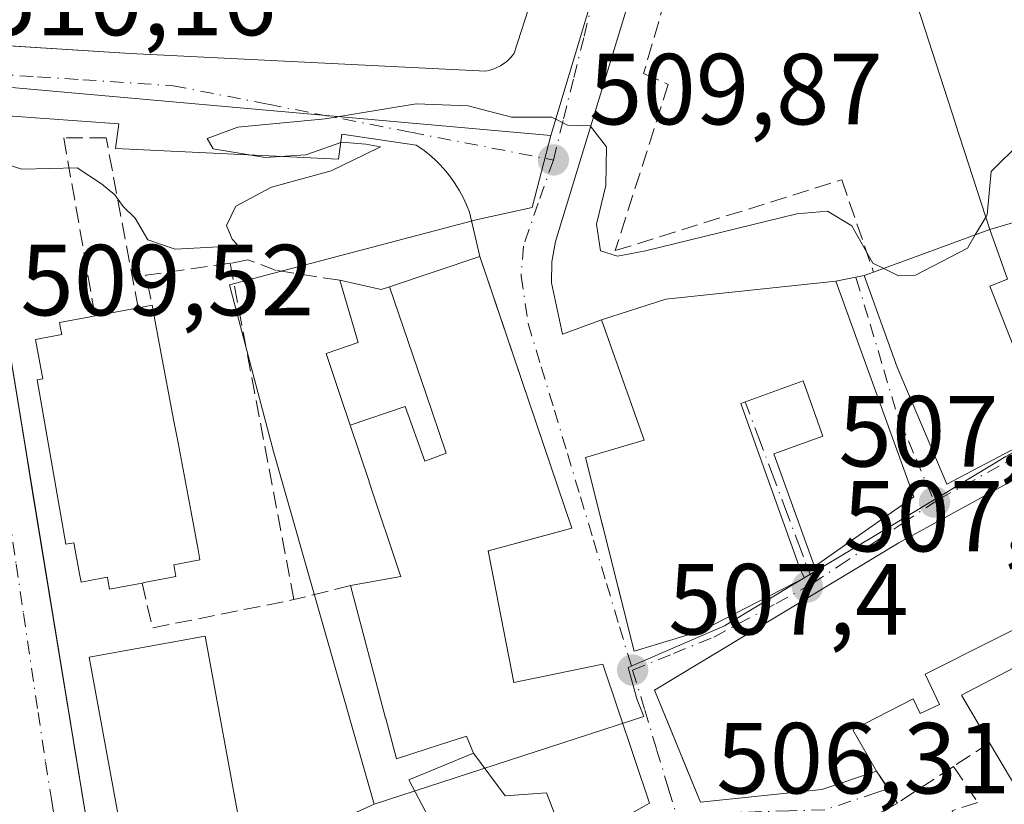
# Model space of a CAD drawing. Units: metres. Extents: x 631195 to 634649, y 4736620 to 4738999.
# Drawn here: x 633263 to 633361, y 4738372 to 4738450 of the extents above; entities that cross this region are included whole.
import ezdxf

# ---------------------------------------------------------------- set-up
doc = ezdxf.new("R2010")
doc.units = ezdxf.units.M
doc.header["$MEASUREMENT"] = 0
doc.linetypes.add('DGN Style 3', pattern=[2.307223458686699, 1.648016756204785, -0.6592067024819142])
doc.linetypes.add('DGN Style 4', pattern=[2.6384748266838614, 1.318413404963828, -0.6592067024819142, 0.001648016756204785, -0.6592067024819142])
for name, color, linetype, lineweight in [('Curva de nivel normal', 30, 'Continuous', 0), ('Edificación Cxs', 1, 'Continuous', 13), ('Elemento construido', 1, 'Continuous', 0), ('Muro lineal', 1, 'DGN Style 3', 13), ('Núcleo urbano CxS', 7, 'Continuous', 0), ('Obra de contención lineal', 1, 'DGN Style 3', 13), ('Pastizal CxS', 92, 'Continuous', 0), ('Punto de cota en terreno', 7, 'Continuous', 0), ('Rótulo de punto de cota en terreno', 7, 'Continuous', 0), ('Vía urbana Cxs', 4, 'Continuous', 0), ('Vía urbana eje', 4, 'DGN Style 4', 0)]:
    doc.layers.add(name, color=color, linetype=linetype, lineweight=lineweight)
doc.styles.add('Style-Arial', font='txt')

# ---------------------------------------------------------------- blocks, each defined once
blk = doc.blocks.new('5PATER')
at = {"layer": 'Pastizal CxS', "linetype": 'Continuous', "lineweight": 0}
h = blk.add_hatch(color=51, dxfattribs=at)
edge = h.paths.add_edge_path()
edge.add_ellipse((0, 0), major_axis=(-0.1095731443231308, -0.1110710700762829), ratio=0.9994222409660322, start_angle=0, end_angle=360)
blk = doc.blocks.new('*U41')
at = {"layer": 'Vía urbana Cxs', "color": 4, "linetype": 'Continuous', "lineweight": 0}
for points in [[(633202.4391000001, 4738451.390699999, 515.4548000000068), (633274.0602000002, 4738446.840100001, 513.875), (633309.3601000002, 4738445.090100001, 511.5722999999998), (633309.6601, 4738445.1501, 511.5197000000044), (633309.9600999998, 4738445.2301, 511.4728999999934), (633310.2500999998, 4738445.3301, 511.4334999999992), (633310.5401, 4738445.460100001, 511.401199999993), (633310.8102000002, 4738445.600099999, 511.3724999999977), (633311.0701000001, 4738445.7601, 511.3478999999934), (633311.3201000001, 4738445.950099999, 511.329700000002), (633311.5601000005, 4738446.1501, 511.3102999999974), (633311.7801000001, 4738446.370100001, 511.2963000000018), (633311.9801000003, 4738446.600099999, 511.2848999999987), (633312.1700999998, 4738446.850099999, 511.2750999999989), (633315.6802000003, 4738457.7401, 510.7517999999982), (633275.1201, 4738459.590100001, 516.9768999999942), (633188.3501000004, 4738464.3101, 515.2419999999984)], [(633323.6601999998, 4738452.350099999, 510.4112000000023), (633316.3000999996, 4738428.190099999, 509.6946000000025), (633315.9101999998, 4738426.1501, 509.8356000000058), (633315.8800999997, 4738424.0701, 510.0372000000062), (633316.9901000002, 4738418.9801, 509.8803000000044), (633320.8501000004, 4738420.390100001, 511.4008999999933), (633325.0701000001, 4738408.450099999, 514.6820000000008), (633319.2600999996, 4738406.7301, 512.8874000000069), (633322.7594, 4738392.7838, 513.2554999999993), (633324.0800999999, 4738387.520099999, 511.726999999999), (633330.7801000001, 4738389.5601, 515.2734000000055), (633341.0000999998, 4738394.790100001, 516.1138999999966), (633340.5900999998, 4738395.5801, 516.6040000000066), (633334.6700999998, 4738412.110099999, 515.2433000000019), (633340.8501000004, 4738414.350099999, 516.909599999999), (633342.8300999999, 4738408.860099999, 518.0414000000019), (633337.9600999998, 4738407.100099999, 515.0466000000015), (633342.0000999998, 4738395.940099999, 516.7489999999962), (633351.8501000004, 4738402.850099999, 515.0228000000062), (633344.1001000004, 4738424.2301, 514.7054000000062), (633346.9200999998, 4738424.790100001, 514.8617999999988), (633350.1901000004, 4738415.700099999, 517.3484999999928), (633355.1101000002, 4738404.110099999, 515.2290999999968), (633369.8602, 4738411.840100001, 515.8879000000015)], [(633317.5392000005, 4738367.904300001, 511.0010000000038), (633325.6001000004, 4738372.4301, 511.4162999999971), (633320.9801000003, 4738386.2501, 511.8135000000038), (633312.1601, 4738384.4301, 516.0791999999929), (633309.6392999999, 4738397.3201, 519.1848000000027), (633309.6101000002, 4738397.470100001, 519.3171000000002), (633312.3097000001, 4738398.204299999, 517.6144000000058), (633317.9201999997, 4738399.7301, 513.2661999999982), (633312.9060000004, 4738414.493600001, 514.9363000000012), (633310.4857000001, 4738421.6195, 514.0337000000001), (633308.7600999996, 4738426.700099999, 511.8843999999954), (633307.7401000002, 4738431.0801, 510.2225000000035), (633307.4501, 4738431.8101, 509.9648000000016), (633307.1201, 4738432.530099999, 509.7081000000035), (633306.7500999998, 4738433.220100001, 509.7266999999993), (633306.3400999998, 4738433.890100001, 509.7443999999959), (633305.8901000004, 4738434.540100001, 509.7609999999986), (633305.4001000002, 4738435.1501, 509.7762999999978), (633304.8701, 4738435.7401, 509.7905000000028), (633304.3202000001, 4738436.300100001, 509.8029999999999), (633303.7302000001, 4738436.8201, 509.8141000000033), (633303.1102, 4738437.300100001, 509.8236000000034), (633302.4700999996, 4738437.7501, 509.8390999999974), (633295.0900999998, 4738438.8101, 510.1125999999931), (633294.7401000002, 4738436.350099999, 510.2388000000064), (633272.6101000002, 4738437.4001, 510.1606999999931), (633272.9600999998, 4738439.860099999, 510.1343000000052), (633258.2100999998, 4738440.9101, 509.9956999999995), (633263.6426999997, 4738407.868100001, 512.6808000000019), (633264.3940000003, 4738403.298900001, 512.971000000005), (633270.5100999996, 4738366.100099999, 511.8171000000002)], [(633371.1201, 4738409.6501, 515.8185999999987), (633350.3501000004, 4738398.290100001, 516.1287000000011), (633326.1102, 4738383.6501, 512.3849000000046), (633327.8822999997, 4738379.336100001, 511.4636000000028), (633329.2613000004, 4738375.9793, 511.7148000000016), (633330.6700999998, 4738372.550100001, 510.8439999999973), (633342.7100999998, 4738373.800100001, 511.9663), (633348.1401000004, 4738375.620100001, 509.7430000000023), (633350.2401999999, 4738372.460100001, 509.2250000000058), (633344.9601999996, 4738369.550100001, 511.3024000000005), (633330.8701, 4738368.2401, 509.5734999999986), (633331.3737000005, 4738366.302999999, 509.9112000000023), (633332.1645999998, 4738363.2609, 510.8203000000067), (633332.7790000001, 4738360.8983, 511.229800000001), (633336.0100999996, 4738348.470100001, 510.2502999999998), (633337.1889000004, 4738345.6303, 509.6343999999954), (633338.9293000001, 4738341.4373, 511.5690000000032), (633343.0500999996, 4738331.5101, 512.9275999999954), (633343.2701000003, 4738331.220100001, 512.6594000000041), (633362.9501, 4738340.9001, 510.8718999999983), (633360.4200999998, 4738345.940099999, 515.1928999999947), (633365.6882999997, 4738349.111300001, 513.9168000000063)]]:
    blk.add_polyline3d(points, dxfattribs=at)

msp = doc.modelspace()

# ---------------------------------------------------------------- linework, layer by layer
at = {"layer": 'Curva de nivel normal', "color": 30, "linetype": 'Continuous', "lineweight": 0, "elevation": 510, "flags": 128}
for points in [[(633358.9926000005, 4738430.5888), (633359.1299999999, 4738430.8201), (633359.5199999996, 4738435.130100001), (633362.4800000006, 4738438.020099999), (633369.8799999999, 4738440.9101), (633371.3300000001, 4738441.1601), (633372.5300000003, 4738440.420100001), (633374.79, 4738437.7601), (633380.8099999997, 4738435.5101), (633385.4299999997, 4738435.790100001), (633388.9000000004, 4738439.0801), (633390.1600000003, 4738442.3301), (633390.1600000003, 4738445.2301), (633389.4565000003, 4738448.765000001)], [(633255.3200000003, 4738437.9101), (633263.3300000001, 4738435.350099999), (633268.8200000003, 4738435.4801), (633271.2199999997, 4738433.9101), (633272.54, 4738432.800100001), (633273.3799999999, 4738431.640100001), (633274.5599999997, 4738430.4801), (633275.8200000003, 4738428.3301), (633278.5300000003, 4738427.4001), (633284.0899999999, 4738427.700099999), (633284.7000000002, 4738427.890100001), (633284.2100000001, 4738428.4101), (633283.6399999997, 4738429.780099999), (633284.5599999997, 4738431.6801), (633288.1100000005, 4738433.5801), (633294.0300000003, 4738435.1801), (633297.3600000005, 4738436.800100001), (633298.9000000004, 4738437.5701), (633297.4600000001, 4738437.8201), (633295.0899999999, 4738438.040100001), (633291.5199999996, 4738436.7601), (633287.4600000001, 4738436.5101), (633282.3200000003, 4738437.360099999), (633281.7000000002, 4738438.380100001), (633284.75, 4738439.5101), (633293.4199999999, 4738440.350099999), (633302.4500000002, 4738441.840100001), (633307.6200000001, 4738441.6501), (633311.9299999997, 4738440.520099999), (633315.9199999999, 4738440.520099999), (633317.4600000001, 4738439.720100001), (633319.7400000002, 4738439.6601), (633321.3399999999, 4738437.5801), (633321.2800000003, 4738433.720100001), (633320.3600000005, 4738429.890100001), (633320.7599999999, 4738427.2501), (633322.4500000002, 4738426.720100001), (633325.2199999997, 4738427.2601), (633340.2300000006, 4738430.920100001), (633343.29, 4738431.170100001), (633345.7000000002, 4738429.7301), (633347.7699999996, 4738426.030099999), (633348.8585000001, 4738425.496400001)], [(633357.9488000004, 4738428.8314), (633358.9926000005, 4738430.5888)], [(633348.8585000001, 4738425.496400001), (633350.3399999999, 4738424.770099999), (633352.0199999996, 4738424.850099999), (633357.1699999999, 4738427.520099999), (633357.9488000004, 4738428.8314)]]:
    msp.add_lwpolyline(points, dxfattribs=at)
at = {"layer": 'Edificación Cxs', "color": 1, "linetype": 'Continuous', "lineweight": 13, "flags": 128}
for points, elevation in [([(633375.2884999998, 4738460.8355), (633360.04, 4738455.976), (633360.8839999996, 4738453.096000001), (633377.0959000001, 4738458.260299999), (633384.0601000005, 4738437.640100001), (633387.5900999998, 4738438.850099999), (633393.5016999999, 4738429.2455), (633380.7401000002, 4738420.970100001), (633371.5201000003, 4738434.2301), (633370.7100999998, 4738436.940099999), (633361.7500999998, 4738434.2501), (633362.9001000002, 4738430.4101), (633371.5201000003, 4738434.2301), (633367.7800000003, 4738426.880000001), (633364.0499999998, 4738425.289999999), (633361.9699999997, 4738430.130000001), (633359.3901000004, 4738429.360099999), (633355.9935, 4738439.861500001), (633355.9892999995, 4738439.874500001), (633347.2555000001, 4738466.876499999), (633347.2489, 4738466.897299999), (633347.2446, 4738466.910599999), (633340.4200999998, 4738488.0101), (633366.4101, 4738487.140100001)], 518.7963000000016), ([(633367.7800000003, 4738426.880000001), (633368.6699999999, 4738424.810000001), (633367.7485999997, 4738424.4147), (633365.3600000005, 4738423.390000001), (633366.7065000003, 4738420.250299999), (633366.7171, 4738420.225600001), (633367.0804000003, 4738419.3784), (633367.0917999997, 4738419.3519), (633367.4699999997, 4738418.470000001), (633362.5499999998, 4738415.66), (633359.3899999997, 4738423.74), (633361.1500000004, 4738424.439999999), (633359.3901000004, 4738429.360099999), (633361.9699999997, 4738430.130000001), (633364.0499999998, 4738425.289999999)], 517.7179999999935), ([(633367.4699999997, 4738418.470000001), (633380.7401000002, 4738420.970100001), (633381.4501, 4738419.920100001), (633369.8601000002, 4738411.840100001), (633355.1101000002, 4738404.110099999), (633350.1901000004, 4738415.700099999), (633346.9200999998, 4738424.790100001), (633347.8601000002, 4738425.130100001), (633359.3901000004, 4738429.360099999), (633361.1500000004, 4738424.439999999), (633359.3899999997, 4738423.74), (633362.5499999998, 4738415.66)], 517.3484999999928), ([(633317.5392000005, 4738367.903999999), (633315.3770000003, 4738373.481000001), (633311.3049999997, 4738373.182), (633308.1398999998, 4738377.400400001), (633307.4600999998, 4738379.100099999), (633306.9389000004, 4738378.931100001), (633306.9351000005, 4738378.9299), (633305.6083000004, 4738378.499700001), (633305.6035000002, 4738378.4981), (633303.5450999998, 4738377.830700001), (633300.4901000002, 4738376.840100001), (633299.4336999999, 4738380.8443), (633299.4243000001, 4738380.8803), (633295.9501, 4738394.050100001), (633300.9401000004, 4738394.9301), (633300.9074999997, 4738395.027100001), (633300.8995000003, 4738395.051000001), (633300.8794999998, 4738395.1107), (633297.8041000003, 4738404.291300001), (633297.7758999999, 4738404.375499999), (633295.9053999997, 4738409.9584), (633301.3650000002, 4738411.813999999), (633303.3039999995, 4738406.366000001), (633305.4440000001, 4738407.164000001), (633303.414, 4738413.113), (633302.5850000001, 4738415.539000001), (633299.8124000002, 4738423.693399999), (633308.7600999996, 4738426.700099999), (633317.9200999998, 4738399.7301), (633312.4068, 4738398.230699999), (633312.3097000001, 4738398.204299999), (633309.6101000002, 4738397.470100001), (633309.6260000002, 4738397.3882), (633309.6392999999, 4738397.3201), (633312.1601, 4738384.4301), (633320.9801000003, 4738386.2501), (633325.6001000004, 4738372.4301)], 519.3171000000001), ([(633299.8124000002, 4738423.693399999), (633302.5850000001, 4738415.539000001), (633303.414, 4738413.113), (633305.4440000001, 4738407.164000001), (633303.3039999995, 4738406.366000001), (633301.3650000002, 4738411.813999999), (633295.9053999997, 4738409.9584), (633294.9209000003, 4738412.8981), (633293.5301000001, 4738417.050100001), (633296.6901000004, 4738418.1501), (633294.8701, 4738424.3301), (633298.9700999996, 4738423.4101)], 518.0139000000054), ([(633344.1001000004, 4738424.2301), (633351.8501000004, 4738402.850099999), (633342.0000999998, 4738395.940099999), (633337.9600999998, 4738407.100099999), (633342.8300999999, 4738408.860099999), (633340.8501000004, 4738414.350099999), (633334.6700999998, 4738412.110099999), (633340.5900999998, 4738395.5801), (633341.0000999998, 4738394.790100001), (633330.7801000001, 4738389.5601), (633324.0800999999, 4738387.520099999), (633319.2600999996, 4738406.7301), (633325.0701000001, 4738408.450099999), (633320.8501000004, 4738420.390100001), (633327.2301000003, 4738422.470100001)], 518.0414000000017), ([(633280.1145000001, 4738401.309800001), (633280.8114999998, 4738397.5952), (633280.8485000003, 4738397.398200001), (633281.0000999998, 4738396.590100001), (633278.4001000002, 4738396.100099999), (633278.4688999997, 4738395.7312), (633278.6201, 4738394.920100001), (633275.6153999995, 4738394.3584), (633275.2500999998, 4738394.290100001), (633273.7955, 4738394.019099999), (633272.0301000001, 4738393.690099999), (633271.8624999998, 4738394.5891), (633271.8101000005, 4738394.870100001), (633271.2610999999, 4738394.766600001), (633269.2100999998, 4738394.380100001), (633269.0571, 4738395.1885), (633268.4700999996, 4738398.290100001), (633267.6901000004, 4738398.140100001), (633264.8501000004, 4738414.440099999), (633265.4200999998, 4738414.550100001), (633264.6901000004, 4738418.460100001), (633267.2901, 4738418.950099999), (633267.1403000001, 4738419.753699999), (633267.0701000001, 4738420.130100001), (633269.9299, 4738420.666300001), (633270.5900999998, 4738420.790100001), (633273.1199000003, 4738421.2641), (633274.8601000002, 4738421.590100001), (633276.2600999996, 4738421.850099999), (633276.3668000001, 4738421.281300001), (633277.0639000004, 4738417.566500001), (633278.4194999998, 4738410.342599999), (633278.7588999998, 4738408.533700001), (633278.8197, 4738408.2097)], 519.6511999999931), ([(633380.9401000004, 4738396.130100001), (633369.3701, 4738388.380100001), (633366.4600999998, 4738392.030099999), (633352.9700999996, 4738385.2301), (633354.3800999997, 4738382.2401), (633352.4600999998, 4738381.340100001), (633351.7801000001, 4738382.780099999), (633345.8000999996, 4738379.720100001), (633348.1401000004, 4738375.620100001), (633342.7100999998, 4738373.800100001), (633330.6700999998, 4738372.550100001), (633326.1101000002, 4738383.6501), (633350.3501000004, 4738398.290100001), (633371.1201, 4738409.6501)], 516.1287000000013), ([(633392.1487999996, 4738382.3411), (633387.4519999997, 4738378.84), (633380.0121999999, 4738382.2448), (633378.7100999998, 4738383.950099999), (633370.3101000005, 4738377.3201), (633369.4901000002, 4738378.7401), (633362.0701000001, 4738373.860099999), (633359.3701, 4738378.4301), (633356.5800999999, 4738383.170100001), (633364.1201, 4738387.090100001), (633366.6001000004, 4738383.4301), (633381.5701000001, 4738394.0701), (633382.6201, 4738394.770099999), (633387.6838999996, 4738388.164899999)], 513.725099999996), ([(633284.2679000003, 4738369.211999999), (633273.5900999998, 4738367.360099999), (633273.4426999995, 4738368.1634), (633270.0000999998, 4738386.920100001), (633281.5100999996, 4738389.030099999), (633285.1201, 4738369.360099999), (633284.4301000005, 4738369.2401)], 515.6947999999975), ([(633317.5392000005, 4738367.903999999), (633311.8639000002, 4738364.7181), (633310.3003000002, 4738363.8399), (633304.8202999998, 4738368.9123), (633304.8065, 4738368.938300001), (633304.789, 4738368.9714), (633303.8701, 4738370.710100001), (633303.6926999995, 4738371.0463), (633301.7401000002, 4738374.7501), (633308.1398999998, 4738377.400400001), (633311.3049999997, 4738373.182), (633315.3770000003, 4738373.481000001)], 515.6532000000008)]:
    msp.add_lwpolyline(points, close=True, dxfattribs=dict(at, elevation=elevation))
at = {"layer": 'Edificación Cxs', "color": 1, "linetype": 'Continuous', "lineweight": 13, "extrusion": (0.1841847560379012, -0.9828916346925468, 0.0001004722447948286), "elevation": -4540715.315302154, "flags": 128}
msp.add_lwpolyline([(1495181.250282272, 971.7496656074172), (1495183.824105117, 971.1528656044057), (1495185.59457738, 970.2009655996011)], dxfattribs=at)
at = {"layer": 'Edificación Cxs', "color": 1, "linetype": 'Continuous', "lineweight": 13, "extrusion": (0.4159280392177596, 0.07724377851677773, 0.9061110665216052), "elevation": 629876.0862592335, "flags": 128}
msp.add_lwpolyline([(4543131.688831427, -1347919.527284781), (4543131.688831427, -1347921.098767851)], dxfattribs=at)
at = {"layer": 'Edificación Cxs', "color": 1, "linetype": 'Continuous', "lineweight": 13, "extrusion": (0.9828451565578394, 0.1844326386596578, 5.275614816360387e-06), "elevation": 1496332.152603291, "flags": 128}
msp.add_lwpolyline([(4540338.153511041, 505.4262279325506), (4540337.574789755, 506.0955279327237), (4540333.795148575, 510.110627932614), (4540326.445156563, 511.5794279324655), (4540324.604691522, 511.7351279326908), (4540324.275036186, 511.7571279326835), (4540317.254699511, 509.8533279325984)], dxfattribs=at)
at = {"layer": 'Edificación Cxs', "color": 1, "linetype": 'Continuous', "lineweight": 13}
for points in [[(633369.8601000002, 4738411.840100001, 515.8879000000015), (633355.1101000002, 4738404.110099999, 515.2290999999968), (633350.1901000004, 4738415.700099999, 517.3484999999928), (633346.9200999998, 4738424.790100001, 514.8617999999988), (633347.8601000002, 4738425.130100001, 514.9334999999992), (633359.3901000004, 4738429.360099999, 516.5256999999983), (633355.9935, 4738439.861500001, 514.186799999996), (633355.9892999995, 4738439.874500001, 514.184500000003), (633347.2555000001, 4738466.876499999, 513.6747000000032), (633347.2489, 4738466.897299999, 513.6754999999976), (633347.2446, 4738466.910599999, 513.6759000000021), (633340.4200999998, 4738488.0101, 512.7885999999999), (633366.4101, 4738487.140100001, 515.1621000000014)], [(633308.7600999996, 4738426.700099999, 511.8843999999954), (633317.9200999998, 4738399.7301, 513.2660999999935), (633312.4068, 4738398.230699999, 517.5574999999953), (633312.3097000001, 4738398.204299999, 517.6144000000058), (633309.6101000002, 4738397.470100001, 519.3171000000002), (633309.6260000002, 4738397.3882, 519.2449999999953), (633309.6392999999, 4738397.3201, 519.1848000000027), (633312.1601, 4738384.4301, 516.0791999999929), (633320.9801000003, 4738386.2501, 511.8135000000038), (633325.6001000004, 4738372.4301, 511.4162999999971), (633317.5390999997, 4738367.904300001, 511.0010000000038), (633311.8639000002, 4738364.7181, 511.5448000000034), (633310.3000999996, 4738363.840100001, 513.4035000000003), (633307.3658999996, 4738359.4211, 513.5378000000055), (633306.9801000003, 4738358.840100001, 513.0316000000021), (633290.6737000003, 4738351.7819, 514.7652999999991), (633288.0683000004, 4738350.654300001, 514.6977999999945), (633250.1001000004, 4738334.220100001, 510.1129999999976), (633249.2701000003, 4738336.1601, 512.2456999999995)], [(633294.8701, 4738424.3301, 510.9216000000015), (633298.9700999996, 4738423.4101, 513.0997999999963), (633299.8125, 4738423.6931, 513.3445999999967), (633308.7600999996, 4738426.700099999, 511.8843999999954)], [(633295.9501, 4738394.050100001, 514.5108999999939), (633300.9401000004, 4738394.9301, 517.9985000000015), (633300.9074999997, 4738395.027100001, 517.963499999998), (633300.8995000003, 4738395.051000001, 517.9548000000068), (633300.8794999998, 4738395.1107, 517.9330999999949), (633297.8041000003, 4738404.291300001, 513.4946999999956), (633297.7758999999, 4738404.375499999, 513.4326000000001), (633295.9057, 4738409.958500001, 511.5280000000057), (633294.9209000003, 4738412.8981, 511.2482000000019), (633293.5301000001, 4738417.050100001, 510.7302000000054), (633296.6901000004, 4738418.1501, 512.4373999999953), (633294.8701, 4738424.3301, 510.9216000000015)], [(633344.1001000004, 4738424.2301, 514.7054000000062), (633351.8501000004, 4738402.850099999, 515.0228000000062), (633342.0000999998, 4738395.940099999, 516.7489999999962), (633337.9600999998, 4738407.100099999, 515.0466000000015), (633342.8300999999, 4738408.860099999, 518.0414000000019), (633340.8501000004, 4738414.350099999, 516.909599999999), (633334.6700999998, 4738412.110099999, 515.2433000000019), (633340.5900999998, 4738395.5801, 516.6040000000066), (633341.0000999998, 4738394.790100001, 516.1138999999966), (633330.7801000001, 4738389.5601, 515.2734000000055), (633324.0800999999, 4738387.520099999, 511.726999999999), (633319.2600999996, 4738406.7301, 512.8874000000069), (633325.0701000001, 4738408.450099999, 514.6820000000008), (633320.8501000004, 4738420.390100001, 511.4008999999933), (633327.2301000003, 4738422.470100001, 513.1296000000002), (633344.1001000004, 4738424.2301, 514.7054000000062)], [(633275.2500999998, 4738394.290100001, 517.0151000000042), (633273.7955, 4738394.019099999, 516.9616999999998), (633272.0301000001, 4738393.690099999, 516.3993999999948), (633271.8624999998, 4738394.5891, 517.3258999999962), (633271.8101000005, 4738394.870100001, 517.6094000000012), (633271.2610999999, 4738394.766600001, 516.9131999999954), (633269.2100999998, 4738394.380100001, 514.4116999999969), (633269.0571, 4738395.1885, 515.0081999999966), (633268.4700999996, 4738398.290100001, 516.7437000000064), (633267.6901000004, 4738398.140100001, 515.6986999999936), (633264.8501000004, 4738414.440099999, 515.4000999999989), (633265.4200999998, 4738414.550100001, 516.4309999999969), (633264.6901000004, 4738418.460100001, 514.2954999999929), (633267.2901, 4738418.950099999, 517.4645000000019), (633267.1403000001, 4738419.753699999, 516.0984999999928), (633267.0701000001, 4738420.130100001, 515.4799000000058), (633269.9299, 4738420.666300001, 515.6027000000031), (633270.5900999998, 4738420.790100001, 515.5338000000047)], [(633348.1401000004, 4738375.620100001, 509.7430000000023), (633342.7100999998, 4738373.800100001, 511.9663), (633330.6700999998, 4738372.550100001, 510.8439999999973), (633326.1101000002, 4738383.6501, 512.3849000000046), (633350.3501000004, 4738398.290100001, 516.1287000000011), (633371.1201, 4738409.6501, 515.8185999999987), (633380.9401000004, 4738396.130100001, 514.751900000003)], [(633280.1145000001, 4738401.309800001, 517.7473999999929), (633280.8114999998, 4738397.5952, 516.6895999999979), (633280.8485000003, 4738397.398200001, 516.5436999999947), (633281.0000999998, 4738396.590100001, 515.6010999999999), (633278.4001000002, 4738396.100099999, 518.2534000000014), (633278.4688999997, 4738395.7312, 517.6689999999944), (633278.6201, 4738394.920100001, 516.4167000000016), (633275.6153999995, 4738394.3584, 517.0356000000029), (633275.2500999998, 4738394.290100001, 517.0151000000042)], [(633380.9401000004, 4738396.130100001, 514.751900000003), (633369.3701, 4738388.380100001, 512.546199999997), (633366.4600999998, 4738392.030099999, 515.513300000006), (633352.9700999996, 4738385.2301, 512.3448999999965), (633354.3800999997, 4738382.2401, 511.9584000000032), (633352.4600999998, 4738381.340100001, 510.9060000000027), (633351.7801000001, 4738382.780099999, 511.7969000000012), (633345.8000999996, 4738379.720100001, 512.4633000000031), (633348.1401000004, 4738375.620100001, 509.7430000000023)], [(633303.8701, 4738370.710100001, 513.7070999999996), (633303.6926999995, 4738371.0463, 513.3555999999953), (633301.7401000002, 4738374.7501, 512.2290999999968), (633308.1401000004, 4738377.4001, 515.6532000000007), (633307.4600999998, 4738379.100099999, 516.4274000000005), (633306.9389000004, 4738378.931100001, 516.2045000000071), (633306.9351000005, 4738378.9299, 516.202900000004), (633305.6083000004, 4738378.499700001, 515.6152000000002), (633305.6035000002, 4738378.4981, 515.6129999999976), (633303.5450999998, 4738377.830700001, 514.6432999999961), (633300.4901000002, 4738376.840100001, 512.1821000000054), (633299.4336999999, 4738380.8443, 513.5347999999941), (633299.4243000001, 4738380.8803, 513.547200000001), (633295.9501, 4738394.050100001, 514.5108999999939)], [(633284.2679000003, 4738369.211999999, 515.1597999999941), (633273.5900999998, 4738367.360099999, 514.9799000000058), (633273.4426999995, 4738368.1634, 515.6947999999975), (633270.0000999998, 4738386.920100001, 513.9774999999936), (633281.5100999996, 4738389.030099999, 515.0296999999991), (633285.1201, 4738369.360099999, 514.215200000006), (633284.4301000005, 4738369.2401, 514.9844000000012)], [(633359.3701, 4738378.4301, 513.327900000004), (633356.5800999999, 4738383.170100001, 512.5764999999956), (633364.1201, 4738387.090100001, 511.5464999999967)], [(633361.0500999996, 4738358.3101, 511.7027999999991), (633376.9801000003, 4738366.9101, 511.2587000000058), (633372.7301000003, 4738372.4901, 510.0783999999985), (633376.9801000003, 4738375.4901, 509.6910999999964), (633374.9801000003, 4738377.800100001, 509.7930999999954), (633377.9649, 4738380.324300001, 509.8776000000071), (633378.0113000004, 4738380.363700001, 509.8989000000002), (633379.7503000004, 4738381.8343, 510.6707000000025), (633379.7719000002, 4738381.852499999, 510.679999999993), (633380.1001000004, 4738382.130100001, 510.8203000000067), (633380.0232999995, 4738382.2305, 510.8248000000021), (633380.0188999996, 4738382.236500001, 510.8251000000019), (633380.0125000002, 4738382.244700001, 510.8255000000063), (633378.7100999998, 4738383.950099999, 510.9054999999935), (633370.3101000005, 4738377.3201, 511.5004000000045), (633369.4901000002, 4738378.7401, 512.2458000000044), (633362.0701000001, 4738373.860099999, 513.4269000000058), (633359.3701, 4738378.4301, 513.327900000004)]]:
    msp.add_polyline3d(points, dxfattribs=at)
at = {"layer": 'Elemento construido', "color": 1, "linetype": 'Continuous', "lineweight": 0}
for points in [[(633336.4001000002, 4738493.130100001, 512.5292000000045), (633323.6601, 4738452.350099999, 510.4112000000023), (633316.3000999996, 4738428.190099999, 509.6946000000025), (633315.9101, 4738426.1501, 509.8356000000058), (633315.8800999997, 4738424.0701, 510.0372000000062), (633316.9901000002, 4738418.9801, 509.8803000000044)], [(633183.0900999998, 4738452.620100001, 509.9781999999978), (633274.0601000005, 4738446.840100001, 513.875), (633309.3601000002, 4738445.090100001, 511.5722999999998), (633309.6601, 4738445.1501, 511.5197000000044), (633309.9600999998, 4738445.2301, 511.4728999999934), (633310.2500999998, 4738445.3301, 511.4334999999992), (633310.5401, 4738445.460100001, 511.401199999993), (633310.8101000005, 4738445.600099999, 511.3726000000024), (633311.0701000001, 4738445.7601, 511.3478999999934), (633311.3201000001, 4738445.950099999, 511.329700000002), (633311.5601000005, 4738446.1501, 511.3102999999974), (633311.7801000001, 4738446.370100001, 511.2963000000018), (633311.9801000003, 4738446.600099999, 511.2848999999987), (633312.1700999998, 4738446.850099999, 511.2750999999989), (633315.6801000005, 4738457.7401, 510.7517999999982), (633275.1201, 4738459.590100001, 516.9768999999942)], [(633308.7600999996, 4738426.700099999, 511.8843999999954), (633307.7401000002, 4738431.0801, 510.2225000000035), (633307.4501, 4738431.8101, 509.9648000000016), (633307.1201, 4738432.530099999, 509.7081000000035), (633306.7500999998, 4738433.220100001, 509.7266999999993), (633306.3400999998, 4738433.890100001, 509.7443999999959), (633305.8901000004, 4738434.540100001, 509.7609999999986), (633305.4001000002, 4738435.1501, 509.7762999999978), (633304.8701, 4738435.7401, 509.7905000000028), (633304.3201000001, 4738436.300100001, 509.8029999999999), (633303.7301000003, 4738436.8201, 509.8141000000033), (633303.1101000002, 4738437.300100001, 509.8236000000034), (633302.4700999996, 4738437.7501, 509.8390999999974), (633295.0900999998, 4738438.8101, 510.1125999999931), (633294.7401000002, 4738436.350099999, 510.2388000000064), (633272.6101000002, 4738437.4001, 510.1606999999931), (633272.9600999998, 4738439.860099999, 510.1343000000052), (633258.2100999998, 4738440.9101, 509.9956999999995), (633270.5100999996, 4738366.100099999, 511.8171000000002), (633271.4700999996, 4738360.9301, 510.396900000007), (633285.1700999998, 4738365.5001, 512.7155000000057), (633284.4301000005, 4738369.2401, 514.9844000000012)]]:
    msp.add_polyline3d(points, dxfattribs=at)
at = {"layer": 'Muro lineal', "color": 1, "linetype": 'DGN Style 3', "lineweight": 13, "extrusion": (-0.004478040746557545, -0.01538608871959229, 0.9998715994691444), "elevation": -75231.70334952523, "flags": 128}
msp.add_lwpolyline([(633331.4877124483, 4737884.325398854), (633320.9551134438, 4737848.141115617)], dxfattribs=at)
at = {"layer": 'Muro lineal', "color": 1, "linetype": 'DGN Style 3', "lineweight": 13, "extrusion": (0.04382099052877655, 0.5589870728551363, 0.8280176164611013), "elevation": 2676892.391187446, "flags": 128}
msp.add_lwpolyline([(-261021.0527271632, -3952194.969155136), (-261012.7905804098, -3952192.757463695), (-261013.6615211328, -3952189.229921963)], dxfattribs=at)
at = {"layer": 'Muro lineal', "color": 1, "linetype": 'DGN Style 3', "lineweight": 13, "extrusion": (-0.007396743688612411, 0.038993576125433, 0.9992120841962208), "elevation": 180593.6362910634, "flags": 128}
msp.add_lwpolyline([(-1505279.621681085, -4533789.710304397), (-1505279.621681085, -4533755.718454334)], dxfattribs=at)
at = {"layer": 'Muro lineal', "color": 1, "linetype": 'DGN Style 3', "lineweight": 13, "extrusion": (0.3399473450965272, -0.05814275892593518, 0.9386454187531643), "elevation": -59737.78306343663, "flags": 128}
msp.add_lwpolyline([(4777334.65131144, 164083.1642789664), (4777330.42879223, 164081.2816154219), (4777335.567213439, 164067.032174912)], dxfattribs=at)
at = {"layer": 'Muro lineal', "color": 1, "linetype": 'DGN Style 3', "lineweight": 13, "extrusion": (-0.4528966518328014, -0.1136270959205362, 0.8842926584741636), "elevation": -824772.5924479989, "flags": 128}
msp.add_lwpolyline([(-4441842.617195192, 1563082.382337153), (-4441842.617195192, 1563075.830006251)], dxfattribs=at)
at = {"layer": 'Muro lineal', "color": 1, "linetype": 'DGN Style 3', "lineweight": 13, "extrusion": (-0.420190750687117, -0.2746498201919759, 0.864874100262872), "elevation": -1567082.568999888, "flags": 128}
msp.add_lwpolyline([(-3619743.358714069, 2700941.454570617), (-3619743.35871407, 2700936.509440714)], dxfattribs=at)
at = {"layer": 'Muro lineal', "color": 1, "linetype": 'DGN Style 3', "lineweight": 13, "extrusion": (-0.1986548416762553, -0.1299310045329779, 0.9714186471031084), "elevation": -740984.9146043035, "flags": 128}
msp.add_lwpolyline([(-3618818.40728027, 3034541.560187638), (-3618818.40728027, 3034534.733371379)], dxfattribs=at)
at = {"layer": 'Muro lineal', "color": 1, "linetype": 'DGN Style 3', "lineweight": 13, "extrusion": (0.07487021297826749, -0.1126618443064562, 0.9908086394688213), "elevation": -485910.1684702289, "flags": 128}
msp.add_lwpolyline([(3150101.662601631, 3562875.870278925), (3150101.662601631, 3562872.040928589)], dxfattribs=at)
at = {"layer": 'Muro lineal', "color": 1, "linetype": 'DGN Style 3', "lineweight": 13, "extrusion": (0.2853294407225105, 0.1572554303896808, 0.9454405533241822), "elevation": 926329.7123146034, "flags": 128}
msp.add_lwpolyline([(3844137.290255396, -2686601.592035932), (3844137.290255396, -2686595.215319986)], dxfattribs=at)
at = {"layer": 'Muro lineal', "color": 1, "linetype": 'DGN Style 3', "lineweight": 13}
for points in [[(633294.8701, 4738424.3301, 510.9216000000015), (633288.5701000001, 4738425.3101, 510.1006000000052), (633285.7600999996, 4738426.360099999, 510.1334999999963), (633284.0000999998, 4738426.0101, 510.1022999999987)], [(633355.7901, 4738376.090100001, 510.8454999999958), (633358.1901000004, 4738372.5101, 511.3567999999942), (633355.6401000004, 4738371.690099999, 510.0966999999946), (633360.0100999996, 4738360.880100001, 509.6012999999948)]]:
    msp.add_polyline3d(points, dxfattribs=at)
at = {"layer": 'Núcleo urbano CxS', "color": 7, "linetype": 'Continuous', "lineweight": 0}
for points in [[(633357.9029000001, 4738548.6351, 514.0709999999963), (633340.3142999997, 4738523.6007, 513.0025000000023), (633332.3353000004, 4738505.942700001, 512.204700000002), (633326.1217, 4738483.488100001, 511.1371000000072), (633322.8202999998, 4738469.664100001, 510.6284000000014), (633322.8981, 4738462.279100001, 510.3907000000036), (633315.8280999997, 4738438.6821, 509.8508000000002), (633246.6957, 4738444.8345, 510.0543000000035), (633186.0947000004, 4738448.394300001, 509.4918000000035), (633174.6507000001, 4738448.890500001, 509.2065000000002), (633164.1321, 4738449.344900001, 509.2587000000058), (633169.0267000003, 4738458.6139, 509.7684000000008), (633169.5100999996, 4738459.015500001, 509.7829999999958), (633187.9336999999, 4738474.367500001, 510.335500000001), (633209.0773, 4738496.944300001, 511.0497000000032), (633214.4968999998, 4738502.731699999, 511.1993999999977), (633241.5100999996, 4738525.690099999, 512.540399999998), (633261.7686999999, 4738537.8465, 513.2654999999941), (633282.9249, 4738545.9485, 513.7921999999963), (633296.2858999996, 4738551.064300001, 514.0826999999991), (633317.1431, 4738550.9003, 514.2681000000011), (633344.1853, 4738550.617699999, 514.374299999996), (633347.3229, 4738550.163100001, 514.3358000000007)], [(633315.8280999997, 4738438.6821, 509.8508000000002), (633313.9811000006, 4738431.551100001, 509.6521000000066), (633308.5330999997, 4738430.3717, 509.6662000000069), (633283.9325000001, 4738423.8793, 509.672900000005), (633288.3028999995, 4738407.3233, 509.4600000000065), (633298.3015000002, 4738372.3311, 508.8227999999945), (633230.5411, 4738341.516899999, 506.4377999999998), (633230.3567000005, 4738341.303900001, 506.4407000000065), (633230.2666999997, 4738341.390500001, 506.4419999999955), (633222.7215, 4738348.5419, 506.5875999999989), (633211.2691000003, 4738360.0067, 506.809500000003), (633194.5778999999, 4738376.595699999, 507.1379000000015), (633177.2351000002, 4738394.9253, 507.4113000000071), (633167.3841000004, 4738406.164899999, 507.6037999999971), (633163.6407000005, 4738413.0503, 507.8335999999982), (633161.3141000001, 4738417.821900001, 507.9462000000058), (633158.3731000006, 4738424.473900001, 508.0987000000023), (633157.0581, 4738430.429500001, 508.1827999999951), (633157.1605000002, 4738433.870100001, 508.2332000000025), (633157.5661000004, 4738447.3419, 508.9563000000053), (633164.1321, 4738449.344900001, 509.2587000000058), (633174.6507000001, 4738448.890500001, 509.2065000000002), (633186.0947000004, 4738448.394300001, 509.4918000000035), (633246.6957, 4738444.8345, 510.0543000000035)]]:
    msp.add_polyline3d(points, close=True, dxfattribs=at)
for points in [[(633360.9868999999, 4738406.847899999, 507.713699999993), (633353.2169000005, 4738402.1413, 507.8690000000061), (633348.3509000001, 4738399.192299999, 508.0675999999949), (633340.7078999998, 4738394.625499999, 508.008600000001), (633333.0603, 4738390.054500001, 507.8377000000037), (633323.5043000003, 4738385.9135, 507.5920000000042), (633324.4013, 4738382.702099999, 507.3261000000057), (633325.0443000002, 4738381.0515, 507.2082999999984), (633298.3015000002, 4738372.3311, 508.8227999999945), (633288.3028999995, 4738407.3233, 509.4600000000065), (633283.9325000001, 4738423.8793, 509.672900000005), (633308.5330999997, 4738430.3717, 509.6662000000069), (633313.9811000006, 4738431.551100001, 509.6521000000066), (633315.8280999997, 4738438.6821, 509.8508000000002), (633322.8981, 4738462.279100001, 510.3907000000036), (633322.8202999998, 4738469.664100001, 510.6284000000014), (633326.1217, 4738483.488100001, 511.1371000000072), (633332.3353000004, 4738505.942700001, 512.204700000002), (633340.3142999997, 4738523.6007, 513.0025000000023), (633354.9083000004, 4738522.858899999, 512.9986999999965), (633369.9984999998, 4738519.438899999, 512.5320000000065)], [(633340.3142999997, 4738523.6007, 513.0025000000023), (633332.3353000004, 4738505.942700001, 512.204700000002), (633326.1217, 4738483.488100001, 511.1371000000072), (633322.8202999998, 4738469.664100001, 510.6284000000014), (633322.8981, 4738462.279100001, 510.3907000000036), (633315.8280999997, 4738438.6821, 509.8508000000002)], [(633340.3142999997, 4738523.6007, 513.0025000000023), (633332.3353000004, 4738505.942700001, 512.204700000002), (633326.1217, 4738483.488100001, 511.1371000000072), (633322.8202999998, 4738469.664100001, 510.6284000000014), (633322.8981, 4738462.279100001, 510.3907000000036), (633315.8280999997, 4738438.6821, 509.8508000000002)], [(633164.1321, 4738449.344900001, 509.2587000000058), (633174.6507000001, 4738448.890500001, 509.2065000000002), (633186.0947000004, 4738448.394300001, 509.4918000000035), (633246.6957, 4738444.8345, 510.0543000000035), (633315.8280999997, 4738438.6821, 509.8508000000002)], [(633315.8280999997, 4738438.6821, 509.8508000000002), (633313.9811000006, 4738431.551100001, 509.6521000000066), (633308.5330999997, 4738430.3717, 509.6662000000069), (633283.9325000001, 4738423.8793, 509.672900000005), (633288.3028999995, 4738407.3233, 509.4600000000065), (633298.3015000002, 4738372.3311, 508.8227999999945)], [(633315.8280999997, 4738438.6821, 509.8508000000002), (633313.9811000006, 4738431.551100001, 509.6521000000066), (633308.5330999997, 4738430.3717, 509.6662000000069), (633283.9325000001, 4738423.8793, 509.672900000005), (633288.3028999995, 4738407.3233, 509.4600000000065), (633298.3015000002, 4738372.3311, 508.8227999999945)], [(633450.6941000001, 4738403.3003, 505.0227000000014), (633447.9090999998, 4738407.989900001, 505.0528999999952), (633433.2204999998, 4738407.637900001, 505.7260999999999), (633412.9369000001, 4738399.945499999, 506.3325000000041), (633390.8797000004, 4738386.1917, 505.7626000000019), (633371.2150999998, 4738412.508300001, 507.383600000001), (633360.9868999999, 4738406.847899999, 507.713699999993), (633353.2169000005, 4738402.1413, 507.8690000000061), (633348.3509000001, 4738399.192299999, 508.0675999999949), (633340.7078999998, 4738394.625499999, 508.008600000001), (633333.0603, 4738390.054500001, 507.8377000000037), (633323.5043000003, 4738385.9135, 507.5920000000042), (633324.4013, 4738382.702099999, 507.3261000000057), (633325.0443000002, 4738381.0515, 507.2082999999984), (633298.3015000002, 4738372.3311, 508.8227999999945)], [(633301.1977000004, 4738271.0899, 501.3187000000034), (633299.6821, 4738289.747500001, 502.6429999999964), (633299.1947, 4738291.508500001, 502.7158999999957), (633296.2821000004, 4738295.920100001, 502.9559000000008), (633295.6391000003, 4738296.891100001, 503.0111000000034), (633289.3104999998, 4738303.2601, 503.8074000000051), (633285.7515000004, 4738305.812100001, 504.149900000004), (633281.0204999996, 4738308.163100001, 504.5402999999933), (633261.3142999997, 4738315.171700001, 506.0043000000006), (633256.9029000001, 4738318.1863, 505.9698999999965), (633244.9342999998, 4738328.553300001, 506.1883999999991), (633236.0210999995, 4738335.9343, 506.3614999999991), (633230.3567000005, 4738341.303900001, 506.4407000000065), (633230.5411, 4738341.516899999, 506.4377999999998), (633298.3015000002, 4738372.3311, 508.8227999999945), (633325.0443000002, 4738381.0515, 507.2082999999984), (633324.4013, 4738382.702099999, 507.3261000000057), (633323.5043000003, 4738385.9135, 507.5920000000042), (633333.0603, 4738390.054500001, 507.8377000000037), (633340.7078999998, 4738394.625499999, 508.008600000001), (633348.3509000001, 4738399.192299999, 508.0675999999949), (633353.2169000005, 4738402.1413, 507.8690000000061), (633360.9868999999, 4738406.847899999, 507.713699999993)]]:
    msp.add_polyline3d(points, dxfattribs=at)
at = {"layer": 'Obra de contención lineal', "color": 1, "linetype": 'DGN Style 3', "lineweight": 13}
for points in [[(633325.0201000003, 4738444.8301, 510.5500000000029), (633327.4801000003, 4738443.770099999, 510.8950000000041), (633322.2100999998, 4738427.270099999, 510.1760999999969), (633344.6901000004, 4738434.290100001, 510.8705000000046), (633347.8601000002, 4738425.130100001, 514.9334999999992)], [(633274.8601000002, 4738421.590100001, 513.9851000000053), (633271.6901000004, 4738438.460100001, 510.1279000000068), (633267.4801000003, 4738438.460100001, 510.0313000000024), (633270.5900999998, 4738420.790100001, 515.5338000000047)]]:
    msp.add_polyline3d(points, dxfattribs=at)
at = {"layer": 'Vía urbana Cxs', "color": 4, "linetype": 'Continuous', "lineweight": 0, "extrusion": (-0.05327811087815593, -0.0105800504040703, 0.9985236629317816), "elevation": -83362.19885814094, "flags": 128}
msp.add_lwpolyline([(-4524309.068237002, 1541903.822331951), (-4524309.068237002, 1541906.701648008)], dxfattribs=at)
at = {"layer": 'Vía urbana Cxs', "color": 4, "linetype": 'Continuous', "lineweight": 0, "extrusion": (-0.3259622291747569, -0.1190691044950857, 0.9378545588235745), "elevation": -770158.5289864584, "flags": 128}
msp.add_lwpolyline([(-4233476.045642516, 2082844.572237591), (-4233476.045642517, 2082848.954009421)], dxfattribs=at)
at = {"layer": 'Vía urbana Cxs', "color": 4, "linetype": 'Continuous', "lineweight": 0, "extrusion": (0.07487021297826749, -0.1126618443064562, 0.9908086394688213), "elevation": -485910.1684702289, "flags": 128}
msp.add_lwpolyline([(3150101.662601631, 3562875.870278925), (3150101.662601631, 3562872.040928589)], dxfattribs=at)
at = {"layer": 'Vía urbana Cxs', "color": 4, "linetype": 'Continuous', "lineweight": 0, "extrusion": (0.2853294407225105, 0.1572554303896808, 0.9454405533241822), "elevation": 926329.7123146034, "flags": 128}
msp.add_lwpolyline([(3844137.290255396, -2686601.592035932), (3844137.290255396, -2686595.215319986)], dxfattribs=at)
at = {"layer": 'Vía urbana Cxs', "color": 4, "linetype": 'Continuous', "lineweight": 0}
for points in [[(633202.4391000001, 4738451.390699999, 515.4548000000068), (633274.0602000002, 4738446.840100001, 513.875), (633309.3601000002, 4738445.090100001, 511.5722999999998), (633309.6601, 4738445.1501, 511.5197000000044), (633309.9600999998, 4738445.2301, 511.4728999999934), (633310.2500999998, 4738445.3301, 511.4334999999992), (633310.5401, 4738445.460100001, 511.401199999993), (633310.8102000002, 4738445.600099999, 511.3724999999977), (633311.0701000001, 4738445.7601, 511.3478999999934), (633311.3201000001, 4738445.950099999, 511.329700000002), (633311.5601000005, 4738446.1501, 511.3102999999974), (633311.7801000001, 4738446.370100001, 511.2963000000018), (633311.9801000003, 4738446.600099999, 511.2848999999987), (633312.1700999998, 4738446.850099999, 511.2750999999989), (633315.6802000003, 4738457.7401, 510.7517999999982), (633275.1201, 4738459.590100001, 516.9768999999942)], [(633323.6601999998, 4738452.350099999, 510.4112000000023), (633316.3000999996, 4738428.190099999, 509.6946000000025), (633315.9101999998, 4738426.1501, 509.8356000000058), (633315.8800999997, 4738424.0701, 510.0372000000062), (633316.9901000002, 4738418.9801, 509.8803000000044)], [(633308.7600999996, 4738426.700099999, 511.8843999999954), (633307.7401000002, 4738431.0801, 510.2225000000035), (633307.4501, 4738431.8101, 509.9648000000016), (633307.1201, 4738432.530099999, 509.7081000000035), (633306.7500999998, 4738433.220100001, 509.7266999999993), (633306.3400999998, 4738433.890100001, 509.7443999999959), (633305.8901000004, 4738434.540100001, 509.7609999999986), (633305.4001000002, 4738435.1501, 509.7762999999978), (633304.8701, 4738435.7401, 509.7905000000028), (633304.3202000001, 4738436.300100001, 509.8029999999999), (633303.7302000001, 4738436.8201, 509.8141000000033), (633303.1102, 4738437.300100001, 509.8236000000034), (633302.4700999996, 4738437.7501, 509.8390999999974), (633295.0900999998, 4738438.8101, 510.1125999999931), (633294.7401000002, 4738436.350099999, 510.2388000000064), (633272.6101000002, 4738437.4001, 510.1606999999931), (633272.9600999998, 4738439.860099999, 510.1343000000052), (633258.2100999998, 4738440.9101, 509.9956999999995), (633263.6426999997, 4738407.868100001, 512.6808000000019), (633264.3940000003, 4738403.298900001, 512.971000000005), (633270.5100999996, 4738366.100099999, 511.8171000000002), (633271.4700999996, 4738360.9301, 510.396900000007)], [(633346.9200999998, 4738424.790100001, 514.8617999999988), (633350.1901000004, 4738415.700099999, 517.3484999999928), (633355.1101000002, 4738404.110099999, 515.2290999999968), (633369.8602, 4738411.840100001, 515.8879000000015), (633381.4501999998, 4738419.920100001, 515.8076000000001), (633380.7401000002, 4738420.970100001, 516.334400000007), (633393.5016999999, 4738429.2455, 515.3196000000025)], [(633309.6260000002, 4738397.3882, 519.2449999999953), (633309.6101000002, 4738397.470100001, 519.3171000000002), (633312.3097000001, 4738398.204299999, 517.6144000000058), (633312.4068, 4738398.230699999, 517.5574999999953), (633317.9201999997, 4738399.7301, 513.2661999999982), (633312.9060000004, 4738414.493600001, 514.9363000000012), (633310.4857000001, 4738421.6195, 514.0337000000001), (633308.7600999996, 4738426.700099999, 511.8843999999954)], [(633320.8501000004, 4738420.390100001, 511.4008999999933), (633325.0701000001, 4738408.450099999, 514.6820000000008), (633319.2600999996, 4738406.7301, 512.8874000000069), (633322.7594, 4738392.7838, 513.2554999999993), (633324.0800999999, 4738387.520099999, 511.726999999999), (633330.7801000001, 4738389.5601, 515.2734000000055), (633341.0000999998, 4738394.790100001, 516.1138999999966), (633340.5900999998, 4738395.5801, 516.6040000000066), (633334.6700999998, 4738412.110099999, 515.2433000000019), (633340.8501000004, 4738414.350099999, 516.909599999999), (633342.8300999999, 4738408.860099999, 518.0414000000019), (633337.9600999998, 4738407.100099999, 515.0466000000015), (633342.0000999998, 4738395.940099999, 516.7489999999962), (633351.8501000004, 4738402.850099999, 515.0228000000062), (633344.1001000004, 4738424.2301, 514.7054000000062)], [(633371.1201, 4738409.6501, 515.8185999999987), (633350.3501000004, 4738398.290100001, 516.1287000000011), (633326.1102, 4738383.6501, 512.3849000000046), (633327.8822999997, 4738379.336100001, 511.4636000000028), (633329.2613000004, 4738375.9793, 511.7148000000016), (633330.6700999998, 4738372.550100001, 510.8439999999973), (633342.7100999998, 4738373.800100001, 511.9663), (633348.1401000004, 4738375.620100001, 509.7430000000023)], [(633307.3660000004, 4738359.4211, 513.5377000000008), (633310.3000999996, 4738363.840100001, 513.4035000000003), (633311.8639000002, 4738364.7181, 511.5448000000034), (633317.5392000005, 4738367.904300001, 511.0010000000038), (633325.6001000004, 4738372.4301, 511.4162999999971), (633320.9801000003, 4738386.2501, 511.8135000000038), (633312.1601, 4738384.4301, 516.0791999999929), (633309.6392999999, 4738397.3201, 519.1848000000027), (633309.6260000002, 4738397.3882, 519.2449999999953)]]:
    msp.add_polyline3d(points, dxfattribs=at)
at = {"layer": 'Vía urbana eje', "color": 4, "linetype": 'DGN Style 4', "lineweight": 0}
for points in [[(633316.0701000001, 4738436.2601, 509.8377000000037), (633317.0800999999, 4738440.350099999, 509.9386999999988), (633318.1001000004, 4738444.460100001, 510.0301000000036), (633319.1201, 4738448.550100001, 510.1156999999948), (633320.1201, 4738452.6501, 510.162599999996), (633322.1601, 4738460.8301, 510.3076000000001)], [(633255.8901000004, 4738445.100099999, 511.6772999999957), (633256.0500999996, 4738441.9901, 510.0503000000026), (633256.2301000003, 4738438.860099999, 510.1762000000017), (633258.4200999998, 4738425.5701, 509.6781999999948), (633259.1601, 4738420.6601, 510.135500000004), (633259.8701, 4738415.7601, 510.9649999999965), (633260.6001000004, 4738410.850099999, 511.3214000000008), (633261.3201000001, 4738405.960100001, 511.0307999999932), (633262.0500999996, 4738401.0601, 510.1640999999945), (633262.7600999996, 4738396.1501, 509.8923999999971), (633263.4801000003, 4738391.2501, 510.3929000000062), (633264.9401000004, 4738381.440099999, 512.0267000000022), (633265.6601, 4738376.550100001, 511.7399000000005), (633266.2600999996, 4738372.850099999, 511.2884999999952), (633267.4801000003, 4738365.470100001, 509.665399999998)], [(633255.8901000004, 4738445.100099999, 511.6772999999957), (633260.3901000004, 4738444.8201, 511.7758999999933), (633264.8701, 4738444.5101, 511.6842999999935), (633269.3701, 4738444.2301, 511.6086000000069), (633278.3501000004, 4738443.630100001, 510.6901999999973), (633287.7801000001, 4738441.790100001, 510.053700000004), (633292.5000999998, 4738440.860099999, 510.1347999999998), (633301.9200999998, 4738439.020099999, 509.8908999999985), (633316.0701000001, 4738436.2601, 509.8377000000037)], [(633316.0701000001, 4738436.2601, 509.8377000000037), (633314.5800999999, 4738431.9901, 509.7404999999999), (633313.1001000004, 4738427.710100001, 509.8996999999945), (633312.8701, 4738424.7401, 510.8227000000043), (633313.5701000001, 4738420.050100001, 512.103099999993), (633314.8701, 4738415.7501, 512.3831000000064), (633316.1700999998, 4738411.440099999, 512.1230000000069), (633317.4600999998, 4738407.1501, 512.1033000000025), (633318.7600999996, 4738402.840100001, 514.4752000000008), (633320.0500999996, 4738398.550100001, 513.9755000000005), (633321.3501000004, 4738394.2501, 512.7399000000005), (633322.6401000004, 4738389.940099999, 512.0243000000046), (633323.9401000004, 4738385.6501, 512.2832999999955)], [(633346.1015999997, 4738424.627599999, 514.7921999999963), (633346.1401000004, 4738424.5001, 514.9342999999935), (633347.5100999996, 4738419.970100001, 517.2179000000033), (633348.8701, 4738415.4301, 517.3871000000072), (633350.2301000003, 4738410.9001, 517.1708000000071), (633352.0701000001, 4738406.600099999, 515.5283000000054), (633353.8901000004, 4738402.3201, 514.8104000000021)], [(633335.1190999999, 4738412.2729, 515.0850999999967), (633336.4678999997, 4738408.676100001, 514.4517000000051), (633337.7878999999, 4738405.156099999, 516.1025999999983), (633339.1079000002, 4738401.6261, 518.1114999999991), (633340.4278999995, 4738398.1161, 517.8497000000061), (633341.1079000002, 4738396.2961, 517.0029999999971), (633341.7154999999, 4738394.8057, 516.0792999999976), (633341.7981000004, 4738394.2459, 515.7364999999991)], [(633353.8901000004, 4738402.3201, 514.8104000000021), (633354.3699000003, 4738402.619899999, 514.8484000000026), (633361.2500999998, 4738406.4101, 515.8657999999997), (633364.7600999996, 4738408.340100001, 515.9600000000064), (633368.2801000001, 4738410.290100001, 516.2522000000026), (633371.8000999996, 4738412.2301, 515.3850999999995)], [(633341.7981000004, 4738394.2459, 515.7364999999991), (633344.4401000004, 4738396.0101, 516.3016999999963), (633347.6001000004, 4738398.100099999, 516.1490000000049), (633350.7500999998, 4738400.220100001, 515.9614000000003), (633353.8901000004, 4738402.3201, 514.8104000000021)], [(633323.9401000004, 4738385.6501, 512.2832999999955), (633327.9801000003, 4738387.290100001, 513.1178999999975), (633332.0100999996, 4738388.9301, 514.6922999999952), (633338.1901000004, 4738392.2501, 515.0080000000017), (633341.7981000004, 4738394.2459, 515.7364999999991)], [(633323.9401000004, 4738385.6501, 512.2832999999955), (633325.1401000004, 4738381.710100001, 512.8430999999982), (633326.3201000001, 4738377.7601, 511.982799999998), (633327.5100999996, 4738373.8301, 509.7076999999991), (633328.7100999998, 4738369.880100001, 508.6394)], [(633349.2997000003, 4738373.875200001, 509.3573999999935), (633348.1700999998, 4738373.5001, 509.3010000000068), (633345.5800999999, 4738372.640100001, 510.1012000000047), (633343.0100999996, 4738371.770099999, 511.7520999999979), (633339.4801000003, 4738371.6801, 512.8364000000003), (633332.4101, 4738371.4801, 511.4423999999999), (633328.7100999998, 4738369.880100001, 508.6394)]]:
    msp.add_polyline3d(points, dxfattribs=at)

# ---------------------------------------------------------------- block references
at = {"layer": 'Punto de cota en terreno', "color": 7, "linetype": 'Continuous', "lineweight": 0, "xscale": 10, "yscale": 10, "zscale": 10}
for p in [(633316.0800000001, 4738436.27, 509.8699999999953), (633353.9000000004, 4738402.32, 507.8800000000047), (633341.29, 4738393.9, 507.9199999999983), (633323.9400000004, 4738385.65, 507.3999999999942)]:
    msp.add_blockref('5PATER', p, dxfattribs=at)
at = {"layer": 'Vía urbana Cxs', "color": 4, "linetype": 'Continuous', "lineweight": 0}
msp.add_blockref('*U41', (0, 0), dxfattribs=at)

# ---------------------------------------------------------------- texts
at = {"layer": 'Rótulo de punto de cota en terreno', "color": 7, "linetype": 'Continuous', "lineweight": 0, "style": 'Style-Arial'}
for s, p in [('510,16', (633259.4177999999, 4738448.637800001)), ('509,87', (633319.6078000005, 4738439.797800001)), ('509,52', (633263.1777999997, 4738420.847800001)), ('507,88', (633344.3672000002, 4738405.847800001)), ('507,92', (633344.8178000003, 4738397.427800001)), ('507,4', (633327.4677999998, 4738389.177800001)), ('506,31', (633332.2478, 4738373.4078))]:
    msp.add_text(s, height=7.000000000000002, dxfattribs=at).set_placement(p)

doc.saveas('drawing.dxf')
